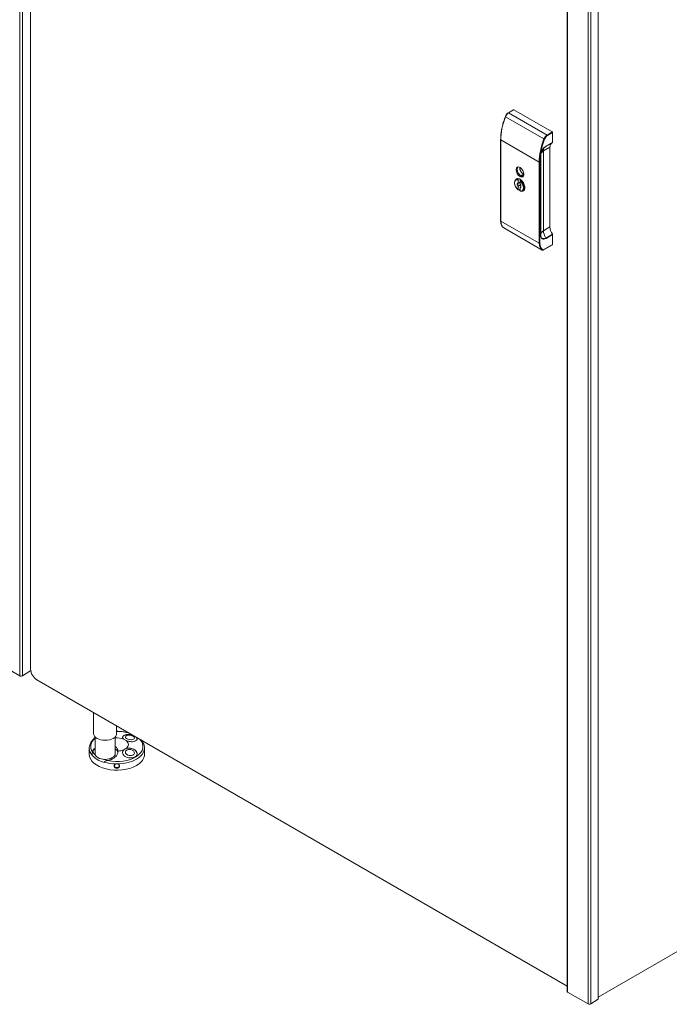
# Model space of a CAD drawing. Units: inches. Extents: x 96 to 12491, y 121 to 806.
# Drawn here: x 948 to 973, y 400 to 439 of the extents above; entities that cross this region are included whole.
import ezdxf

# ---------------------------------------------------------------- set-up
doc = ezdxf.new("R2010")
doc.units = ezdxf.units.IN
doc.header["$LTSCALE"] = 0.125
doc.header["$MEASUREMENT"] = 0
doc.layers.get('0').update_dxf_attribs({"lineweight": 9})

msp = doc.modelspace()

# ---------------------------------------------------------------- linework, layer by layer
for p, q in [((947.74593, 474.57719), (947.74593, 413.20844)), ((947.84933, 474.57849), (947.84933, 413.20975)), ((948.16978, 413.46783), (948.16978, 474.25212)), ((969.02452, 462.30055), (969.02452, 400.93181)), ((969.035, 462.28594), (969.035, 400.9172)), ((970.2336, 400.63431), (970.2336, 462.00306)), ((969.84188, 461.82009), (969.84188, 400.45134)), ((969.94527, 461.82139), (969.94527, 400.45264)), ((966.94447, 435.20787), (966.74171, 435.09081)), ((966.75066, 435.08992), (966.95341, 435.20698)), ((968.44659, 434.3449), (966.95341, 435.20698)), ((968.12288, 434.07683), (966.62971, 434.93891)), ((966.75066, 435.08992), (968.24383, 434.22784)), ((966.44201, 430.88925), (966.44201, 434.04536)), ((966.44725, 430.88195), (966.44725, 434.03805)), ((966.44725, 434.03805), (967.94043, 433.17597)), ((968.44659, 434.3449), (968.24383, 434.22784)), ((968.25648, 434.20592), (968.45924, 434.32298)), ((968.45924, 433.93566), (968.45924, 434.32298)), ((968.35801, 433.75313), (968.10493, 433.60701)), ((968.20246, 433.78135), (968.45554, 433.92747)), ((968.45924, 433.93566), (968.20616, 433.78955)), ((968.35801, 433.75313), (968.35801, 430.65547)), ((967.99747, 433.42808), (967.99747, 430.33041)), ((968.00271, 430.33772), (968.00271, 433.43538)), ((968.10493, 433.60701), (968.10493, 430.50935)), ((967.94043, 433.17597), (967.94043, 430.01986)), ((967.96574, 430.01986), (967.96574, 433.17597)), ((967.09846, 432.53653), (967.03879, 432.50208)), ((967.11792, 432.36649), (967.11792, 432.48429)), ((967.13057, 432.50656), (967.16378, 432.52573)), ((967.2371, 432.48039), (967.2065, 432.46272)), ((967.25404, 432.64118), (967.25404, 432.62439)), ((967.27736, 432.66749), (967.26977, 432.6631)), ((967.28495, 432.68794), (967.33983, 432.65625)), ((967.28495, 432.67097), (967.28495, 432.68794)), ((967.11792, 432.09964), (967.11792, 432.21745)), ((967.13057, 432.3562), (967.19384, 432.39273)), ((967.21419, 432.29063), (967.13057, 432.24235)), ((967.19384, 432.12852), (967.13057, 432.09199)), ((967.19384, 432.44046), (967.19384, 432.32265)), ((967.19384, 432.17361), (967.19384, 432.05581)), ((967.2065, 432.19852), (967.21783, 432.20506)), ((967.35795, 432.08709), (967.29828, 432.05264)), ((966.44725, 430.88195), (967.94043, 430.01986)), ((968.05903, 429.75771), (966.56585, 430.6198)), ((968.35801, 430.65547), (968.10493, 430.50935)), ((968.45442, 430.3703), (968.20134, 430.22418)), ((968.20616, 430.20992), (968.45924, 430.35604)), ((968.45924, 429.96872), (968.45924, 430.35604)), ((968.45554, 429.96053), (968.0913, 429.75024)), ((968.45924, 429.96872), (968.095, 429.75843)), ((946.93905, 413.6743), (947.74593, 413.20844)), ((947.84933, 413.20975), (948.17391, 413.41425)), ((969.02452, 401.14973), (948.41021, 413.0514)), ((950.62017, 410.95957), (950.62017, 411.77548)), ((951.51494, 410.95957), (951.51494, 411.25889)), ((950.67385, 410.18749), (950.67385, 410.83688)), ((951.46126, 410.18749), (951.46126, 410.83688)), ((950.44937, 410.15827), (950.44937, 410.23133)), ((950.56766, 410.11836), (950.56766, 410.10919)), ((952.59683, 410.15827), (952.59683, 410.23133)), ((951.03317, 409.84043), (951.03317, 409.8496)), ((973.75495, 402.75095), (970.2336, 400.7179)), ((969.035, 400.9172), (969.84188, 400.45134)), ((969.94527, 400.45264), (970.2336, 400.63431))]:
    msp.add_line(p, q)
msp.add_arc((968.08235, 429.76573), 0.0179, 245.008456, 300)
for centre, major_axis, ratio, start_param, end_param in [((966.95341, 435.19237), (-0.00895, 0.0155), 0.57735027, 5.49778714, 6.28318531), ((967.8392, 434.84169), (0.98425, 1.70477), 0.57735027, 1.83841778, 2.35619449), ((966.6407, 434.93803), (-0.01671, 0.00641), 0.21591298, 0, 0.93812962), ((966.75066, 434.92919), (0.09843, 0.17048), 0.57735027, 0.78539816, 1.83841778), ((966.75066, 435.07531), (-0.00895, 0.0155), 0.57735027, 5.49778714, 6.28318531), ((966.45991, 434.04536), (-0.0179, 0), 0.57735027, 0, 0.78539816), ((969.33237, 433.97961), (-0.98425, -1.70477), 0.57735027, 4.98001044, 5.49778714), ((969.34502, 433.9723), (0.9753, 1.68928), 0.57735027, 1.83841778, 2.35619449), ((968.24383, 434.06711), (-0.09843, -0.17048), 0.57735027, 3.92699082, 4.98001044), ((968.13388, 434.07595), (-0.01671, 0.00641), 0.21591298, 0.93812962, 2.50892595), ((968.25648, 434.0598), (0.08948, 0.15498), 0.57735027, 0.78539816, 1.83841778), ((968.24383, 434.21322), (-0.00895, 0.0155), 0.57735027, 3.92699082, 5.49778714), ((968.44659, 434.33029), (-0.00895, 0.0155), 0.57735027, 3.92699082, 5.49778714), ((968.20616, 433.54857), (-0.14757, -0.2556), 0.57735027, 3.92699082, 5.49778714), ((968.35801, 433.4609), (-0.17895, 0.30996), 0.57735027, 0.28008717, 0.78539816), ((968.19351, 433.79685), (0.00895, -0.0155), 0.57735027, 0, 0.78539816), ((968.61109, 433.60701), (-0.17895, 0.30996), 0.57735027, 0.120783, 0.78539816), ((968.44659, 433.94297), (0.00895, -0.0155), 0.57735027, 0, 0.78539816), ((967.98481, 433.43538), (0.0179, 0), 0.57735027, 5.49778714, 6.28318531), ((968.35801, 433.4609), (-0.35791, 0), 0.57735027, 5.49778714, 6.00309813), ((967.2318, 432.81068), (-0.10737, 0.18598), 0.57735027, 0.1777106, 2.96388205), ((967.32274, 432.87358), (-0.09843, 0.17048), 0.57735027, 0.68728886, 2.52177998), ((967.323, 432.87373), (0.09843, -0.17048), 0.57735027, 3.83060427, 5.6615222), ((967.95308, 433.18328), (-0.0179, 0), 0.57735027, 0.78539816, 2.35619449), ((967.15588, 432.27005), (-0.12079, 0.20922), 0.57735027, 5.72188024, 8.41528671), ((967.19384, 432.29197), (-0.13422, 0.23247), 0.57735027, 2.87216588, 6.55261208), ((967.16853, 432.27736), (-0.12974, 0.22472), 0.57735027, 5.70618895, 6.28318531), ((967.2318, 432.31388), (-0.13422, 0.23247), 0.57735027, 0.14189705, 0.25892154), ((967.16853, 432.27736), (0.12974, -0.22472), 0.57735027, 0, 2.14779268), ((967.30773, 432.64118), (-0.05369, 0), 0.57735027, 5.49778714, 7.09360705), ((967.30773, 432.64995), (-0.04295, 0), 0.57735027, 4.71065287, 8.32317287), ((967.15588, 432.27005), (-0.05294, 0.0917), 0.57735027, 6.02950374, 8.1076632), ((967.16853, 432.27736), (-0.044, 0.0762), 0.57735027, 6.15400944, 7.9831575), ((967.19384, 432.29197), (-0.13422, 0.23247), 0.57735027, 2.12624597, 2.35619449), ((967.2318, 432.31388), (0.13422, -0.23247), 0.57735027, 5.26783862, 5.29642922), ((967.15588, 432.27005), (0.12079, -0.20922), 0.57735027, 5.72188024, 8.41528671), ((967.15588, 432.27005), (0.05294, -0.0917), 0.57735027, 6.02950374, 8.1076632), ((967.16853, 432.27736), (0.044, -0.0762), 0.57735027, 6.15400944, 6.97145598), ((967.2318, 432.31388), (0.13422, -0.23247), 0.57735027, 6.02426377, 6.14128825), ((966.45991, 430.88925), (-0.0179, 0), 0.57735027, 0, 0.78539816), ((966.85218, 431.11573), (-0.28633, -0.49593), 0.57735027, 5.49778714, 6.28318531), ((968.61109, 430.50935), (0.17895, -0.30996), 0.57735027, 3.92699082, 4.8302577), ((967.98481, 430.33772), (0.0179, 0), 0.57735027, 5.49778714, 6.28318531), ((968.20616, 430.45091), (-0.14757, -0.2556), 0.57735027, 5.49778714, 7.06858347), ((968.35801, 430.36324), (-0.35791, 0), 0.57735027, 5.49778714, 6.16240231), ((968.20134, 430.45369), (-0.14054, -0.24343), 0.57735027, 5.69197007, 7.06858347), ((968.35801, 430.36324), (0.17895, -0.30996), 0.57735027, 3.92699082, 4.8302577), ((968.19351, 430.21723), (0.00895, -0.0155), 0.57735027, 0.78539816, 1.68866505), ((968.44659, 430.36335), (-0.00895, 0.0155), 0.57735027, 3.92699082, 4.8302577), ((967.95308, 430.02717), (-0.0179, 0), 0.57735027, 0.78539816, 2.35619449), ((968.34536, 430.25365), (-0.28633, -0.49593), 0.57735027, 5.49778714, 6.28318531), ((968.35801, 430.24634), (-0.27738, -0.48044), 0.57735027, 5.49778714, 6.33373966), ((968.44659, 429.97603), (0.00895, -0.0155), 0.57735027, 0, 0.78539816), ((968.08235, 429.76573), (-0.00756, -0.01622), 0.81545343, 0, 1.49945341), ((968.08235, 429.76573), (0.00895, -0.0155), 0.57735027, 0, 0.78539816), ((948.41021, 413.32902), (-0.17001, 0.29446), 0.57735027, 0.78539816, 2.35619449), ((947.79655, 413.23767), (0.07158, 0), 0.57735027, 3.92699082, 5.54142038), ((951.5231, 410.45883), (1.01424, 0), 0.57735027, 1.06768702, 1.57883942), ((951.5231, 410.45883), (-1.01424, 0), 0.57735027, 5.70475217, 6.6474704), ((951.06755, 410.95957), (-0.44739, 0), 0.57735027, 0, 3.14159265), ((951.5231, 410.45883), (1.01424, 0), 0.57735027, 4.34810389, 6.78629461), ((951.5231, 410.53817), (-0.44739, 0), 0.57735027, 4.08332426, 4.85106682), ((952.02755, 410.78032), (-0.28369, 0.03879), 0.47149797, 5.48959129, 6.25913353), ((952.02755, 410.78032), (-0.28369, 0.03879), 0.47149797, 5.48959129, 6.25913353), ((952.03484, 410.83362), (0.28842, 0.00362), 0.57722922, 3.6667691, 4.1582554), ((951.5231, 410.53817), (0.44739, 0), 0.57735027, 5.65412059, 6.91225003), ((952.02755, 410.78032), (0.28369, -0.03879), 0.47149797, 0.03172708, 0.56084294), ((952.02755, 410.78032), (0.28369, -0.03879), 0.47149797, 0.03172708, 0.56084294), ((951.5231, 410.40122), (-1.07373, 0), 0.57735027, 0.03308744, 0.47382294), ((951.06755, 410.18749), (-0.50107, 0), 0.57735027, 5.61623896, 6.04910411), ((951.06755, 410.27516), (0.50107, 0), 0.57735027, 0.02089478, 0.66694634), ((951.06755, 410.18749), (0.50107, 0), 0.57735027, 0.13342873, 0.66694634), ((951.5231, 410.40122), (1.07373, 0), 0.57735027, 4.74547642, 6.25009787), ((951.5231, 410.53817), (0.44739, 0), 0.57735027, 4.81408594, 5.3414537), ((952.02755, 410.19783), (0.28263, -0.04589), 0.66660058, 0.02255258, 3.12456323), ((952.02755, 410.19783), (-0.28263, 0.04589), 0.66660058, 3.16414524, 6.26615588), ((952.03484, 410.24272), (-0.28842, 0.00362), 0.57722922, 5.26652256, 5.75800886), ((951.5231, 410.15827), (-1.07373, 0), 0.57735027, 0, 2.35619449), ((951.5231, 410.39205), (1.07373, 0), 0.57735027, 3.61541559, 4.23856604), ((951.5231, 410.4505), (-1.00215, 0), 0.57735027, 0.34542221, 0.58091796), ((951.06755, 410.18749), (-0.3937, 0), 0.57735027, 0, 3.14159265), ((951.5231, 410.4505), (-1.00215, 0), 0.57735027, 0.98987836, 1.19970285), ((951.5231, 410.15827), (1.07373, 0), 0.57735027, 5.49778714, 6.28318531), ((951.5231, 410.40122), (1.07373, 0), 0.57735027, 4.23856604, 4.67930154), ((969.06031, 400.93181), (-0.03579, 0), 0.57735027, 0, 0.78539816), ((969.8925, 400.48057), (0.07158, 0), 0.57735027, 3.92699082, 5.54142038)]:
    msp.add_ellipse(centre, major_axis=major_axis, ratio=ratio, start_param=start_param, end_param=end_param)
for centre, major_axis, ratio in [((967.19384, 432.78876), (-0.10737, 0.18598), 0.57735027), ((952.03183, 410.81159), (0.1773, -0.02424), 0.47149797), ((952.03183, 410.22417), (0.17664, -0.02868), 0.66660058), ((951.5231, 409.71027), (0.08799, 0), 0.81649658)]:
    msp.add_ellipse(centre, major_axis=major_axis, ratio=ratio)
for points, knots in [([(966.44201, 434.04536), (966.44201, 434.10087), (966.4445, 434.15778), (966.45443, 434.27379), (966.46186, 434.3329), (966.48159, 434.45268), (966.49388, 434.51337), (966.52318, 434.63567), (966.54019, 434.69729), (966.57875, 434.82081), (966.6003, 434.88272), (966.624, 434.94445)], [1.570796327, 1.570796327, 1.570796327, 1.570796327, 1.674351668, 1.674351668, 1.77790701, 1.77790701, 1.881462351, 1.881462351, 1.985017692, 1.985017692, 2.088573034, 2.088573034, 2.088573034, 2.088573034]), ([(966.624, 434.94445), (966.62867, 434.95661), (966.63418, 434.96866), (966.6467, 434.99208), (966.65369, 435.00345), (966.66887, 435.02505), (966.67706, 435.03528), (966.69435, 435.0542), (966.70344, 435.06288), (966.72221, 435.07835), (966.73188, 435.08513), (966.74171, 435.09081)], [2.08857303, 2.08857303, 2.08857303, 2.08857303, 2.29917696, 2.29917696, 2.50978088, 2.50978088, 2.72038481, 2.72038481, 2.93098873, 2.93098873, 3.14159265, 3.14159265, 3.14159265, 3.14159265]), ([(968.00271, 433.43538), (968.00271, 433.45861), (968.00586, 433.48402), (968.0184, 433.5366), (968.02781, 433.56378), (968.05208, 433.61705), (968.06695, 433.64313), (968.10057, 433.69138), (968.11932, 433.71354), (968.1586, 433.75158), (968.17912, 433.76748), (968.2004, 433.78016), (968.20143, 433.78076), (968.20246, 433.78135)], [1.57079633, 1.57079633, 1.57079633, 1.57079633, 1.87986724, 1.87986724, 2.19058532, 2.19058532, 2.50277187, 2.50277187, 2.81500456, 2.81500456, 3.12583476, 3.12583476, 3.14159265, 3.14159265, 3.14159265, 3.14159265]), ([(967.12089, 432.09172), (967.10136, 432.10789), (967.08274, 432.12724), (967.04911, 432.1702), (967.03409, 432.19378), (967.009, 432.2429), (966.99894, 432.26844), (966.98477, 432.31914), (966.98068, 432.3443), (966.97918, 432.3919), (966.98179, 432.41436), (966.99399, 432.45373), (967.00344, 432.47083), (967.02292, 432.49129), (967.0305, 432.49729), (967.03879, 432.50208)], [4.92612345, 4.92612345, 4.92612345, 4.92612345, 5.25740169, 5.25740169, 5.58682065, 5.58682065, 5.91581903, 5.91581903, 6.24615376, 6.24615376, 6.57790948, 6.57790948, 6.90011912, 6.90011912, 7.06858347, 7.06858347, 7.06858347, 7.06858347]), ([(967.11792, 432.48429), (967.11792, 432.48615), (967.11829, 432.48856), (967.1195, 432.49269), (967.12055, 432.49513), (967.12277, 432.49901), (967.12432, 432.50113), (967.1272, 432.50418), (967.12902, 432.50566), (967.13057, 432.50656)], [0.2250778186, 0.2250778186, 0.2250778186, 0.2250778186, 0.2442010432, 0.2442010432, 0.2630588204, 0.2630588204, 0.2816430195, 0.2816430195, 0.3000197966, 0.3000197966, 0.3000197966, 0.3000197966]), ([(967.2065, 432.46272), (967.20494, 432.46183), (967.20312, 432.46035), (967.20025, 432.4573), (967.19869, 432.45518), (967.19647, 432.4513), (967.19542, 432.44885), (967.19421, 432.44473), (967.19384, 432.44232), (967.19384, 432.44046)], [0.3000197966, 0.3000197966, 0.3000197966, 0.3000197966, 0.3183965737, 0.3183965737, 0.3369807728, 0.3369807728, 0.3558385501, 0.3558385501, 0.3749617747, 0.3749617747, 0.3749617747, 0.3749617747]), ([(967.13057, 432.09199), (967.12902, 432.09109), (967.1272, 432.09047), (967.12432, 432.0902), (967.12277, 432.09052), (967.12055, 432.09184), (967.1195, 432.09308), (967.11829, 432.0958), (967.11792, 432.09778), (967.11792, 432.09964)], [0.3000197966, 0.3000197966, 0.3000197966, 0.3000197966, 0.3183965737, 0.3183965737, 0.3369807728, 0.3369807728, 0.3558385501, 0.3558385501, 0.3749617747, 0.3749617747, 0.3749617747, 0.3749617747]), ([(967.19384, 432.05581), (967.19384, 432.05395), (967.19421, 432.05197), (967.19542, 432.04924), (967.19647, 432.048), (967.19795, 432.04713), (967.19836, 432.04695), (967.1988, 432.04681)], [0.2250778186, 0.2250778186, 0.2250778186, 0.2250778186, 0.2442010432, 0.2442010432, 0.2630588204, 0.2630588204, 0.269138003, 0.269138003, 0.269138003, 0.269138003]), ([(967.29828, 432.05264), (967.29263, 432.04937), (967.28665, 432.04668), (967.27422, 432.04247), (967.26777, 432.04096), (967.25453, 432.0391), (967.24776, 432.03876), (967.234, 432.03921), (967.22703, 432.03999), (967.21297, 432.04261), (967.20589, 432.04446), (967.19879, 432.0468)], [3.926990817, 3.926990817, 3.926990817, 3.926990817, 4.041777832, 4.041777832, 4.156564848, 4.156564848, 4.271351863, 4.271351863, 4.386138879, 4.386138879, 4.500925894, 4.500925894, 4.500925894, 4.500925894]), ([(966.56585, 430.6198), (966.54993, 430.629), (966.53526, 430.64037), (966.50894, 430.667), (966.49728, 430.68226), (966.47725, 430.7161), (966.46886, 430.73469), (966.45543, 430.77465), (966.45039, 430.79603), (966.44368, 430.84107), (966.44201, 430.86472), (966.44201, 430.88925)], [0.785398163, 0.785398163, 0.785398163, 0.785398163, 0.942477796, 0.942477796, 1.099557429, 1.099557429, 1.256637061, 1.256637061, 1.413716694, 1.413716694, 1.570796327, 1.570796327, 1.570796327, 1.570796327]), ([(968.00632, 430.29681), (968.00584, 430.29932), (968.00541, 430.30189), (968.00465, 430.3071), (968.00431, 430.30975), (968.00373, 430.31513), (968.00349, 430.31786), (968.0031, 430.32341), (968.00295, 430.32622), (968.00276, 430.33192), (968.00271, 430.3348), (968.00271, 430.33772)], [1.3766134, 1.3766134, 1.3766134, 1.3766134, 1.415449986, 1.415449986, 1.454286571, 1.454286571, 1.493123156, 1.493123156, 1.531959742, 1.531959742, 1.570796327, 1.570796327, 1.570796327, 1.570796327]), ([(968.05903, 429.75771), (968.06005, 429.75712), (968.06109, 429.75654), (968.06316, 429.75539), (968.0642, 429.75483), (968.06629, 429.75371), (968.06734, 429.75317), (968.06945, 429.75209), (968.07051, 429.75156), (968.07264, 429.75052), (968.07371, 429.75001), (968.07479, 429.74951)], [5.4977871438, 5.4977871438, 5.4977871438, 5.4977871438, 5.5078980146, 5.5078980146, 5.5180088854, 5.5180088854, 5.5281197563, 5.5281197563, 5.5382306271, 5.5382306271, 5.5483414979, 5.5483414979, 5.5483414979, 5.5483414979]), ([(951.51494, 411.05138), (951.52935, 411.05144), (951.54376, 411.05133), (951.6724, 411.04884), (951.78604, 411.03571), (951.92251, 411.00585), (951.95105, 410.99876), (951.97905, 410.99093)], [5.489969392, 5.489969392, 5.489969392, 5.489969392, 5.531386984, 5.531386984, 5.860014366, 5.860014366, 5.948654211, 5.948654211, 5.948654211, 5.948654211]), ([(950.44978, 410.41935), (950.45275, 410.48577), (950.47231, 410.55142), (950.54231, 410.67775), (950.59476, 410.7378), (950.66432, 410.79459), (950.66906, 410.79837), (950.67385, 410.80211)], [3.952804129, 3.952804129, 3.952804129, 3.952804129, 4.23661286, 4.23661286, 4.542591232, 4.542591232, 4.564604042, 4.564604042, 4.564604042, 4.564604042]), ([(951.78634, 410.74703), (951.78408, 410.74893), (951.7819, 410.75085), (951.76612, 410.76537), (951.75631, 410.77828), (951.74513, 410.80213), (951.74286, 410.81503), (951.74724, 410.83993), (951.7539, 410.85195), (951.76341, 410.8623), (951.77992, 410.88027), (951.80802, 410.89661), (951.88042, 410.91966), (951.92471, 410.92633), (952.01407, 410.92834), (952.06317, 410.92378), (952.11121, 410.91296), (952.11367, 410.91239), (952.11611, 410.9118)], [4.14858011, 4.14858011, 4.14858011, 4.14858011, 4.18245113, 4.18245113, 4.40379363, 4.40379363, 4.62524633, 4.62524633, 4.84669903, 4.84669903, 4.84669903, 5.2311387, 5.2311387, 5.61557838, 5.61557838, 6.00001826, 6.00001826, 6.02080473, 6.02080473, 6.02080473, 6.02080473]), ([(952.15373, 410.89008), (952.13172, 410.89797), (952.10924, 410.90426), (952.05975, 410.91479), (952.03263, 410.91849), (951.97818, 410.92188), (951.95086, 410.92158), (951.89632, 410.91626), (951.8691, 410.91133), (951.84164, 410.90288)], [0.54421886, 0.54421886, 0.54421886, 0.54421886, 0.80994823, 0.80994823, 1.12082915, 1.12082915, 1.43171008, 1.43171008, 1.742591, 1.742591, 1.742591, 1.742591]), ([(952.29842, 410.80654), (952.29924, 410.80525), (952.30002, 410.80395), (952.31458, 410.77863), (952.31648, 410.75375), (952.29848, 410.71053), (952.27777, 410.69025), (952.21734, 410.66029), (952.17763, 410.65066), (952.1113, 410.6456), (952.08365, 410.64571), (952.02755, 410.65066), (951.99911, 410.6555), (951.94795, 410.66764), (951.92102, 410.67593), (951.89232, 410.6871), (951.88856, 410.68861), (951.88485, 410.69015)], [6.74811156, 6.74811156, 6.74811156, 6.74811156, 6.76889802, 6.76889802, 7.15333791, 7.15333791, 7.53777758, 7.53777758, 7.92221726, 7.92221726, 8.14366996, 8.14366996, 8.36512265, 8.36512265, 8.58646515, 8.58646515, 8.62033617, 8.62033617, 8.62033617, 8.62033617]), ([(952.47597, 410.70404), (952.51558, 410.65775), (952.54664, 410.60757), (952.58444, 410.51091), (952.59437, 410.46528), (952.59642, 410.41935)], [6.609717118, 6.609717118, 6.609717118, 6.609717118, 6.846543106, 6.846543106, 7.042770158, 7.042770158, 7.042770158, 7.042770158]), ([(950.44996, 410.38071), (950.45001, 410.37933), (950.45006, 410.37793), (950.4506, 410.36445), (950.45127, 410.3508), (950.4525, 410.32469), (950.45314, 410.31049), (950.45403, 410.28342), (950.45427, 410.27054), (950.45427, 410.24913), (950.45403, 410.23907), (950.45314, 410.2236), (950.4525, 410.21819), (950.45127, 410.21277), (950.4506, 410.21245), (950.44964, 410.2179), (950.44937, 410.22367), (950.44937, 410.23133)], [0.539996919, 0.539996919, 0.539996919, 0.539996919, 0.553127245, 0.553127245, 0.664228248, 0.664228248, 0.774140367, 0.774140367, 0.884052485, 0.884052485, 0.993964603, 0.993964603, 1.103876721, 1.103876721, 1.214977724, 1.214977724, 1.326078727, 1.326078727, 1.326078727, 1.326078727]), ([(950.44937, 410.23133), (950.44937, 410.23898), (950.44964, 410.24943), (950.4506, 410.27354), (950.45127, 410.28719), (950.45217, 410.30634), (950.45246, 410.31263), (950.45273, 410.319)], [1.326078727, 1.326078727, 1.326078727, 1.326078727, 1.43717973, 1.43717973, 1.548280733, 1.548280733, 1.599293639, 1.599293639, 1.599293639, 1.599293639]), ([(950.44977, 410.41935), (950.44971, 410.41801), (950.44969, 410.41642), (950.44965, 410.41162), (950.44965, 410.408), (950.44966, 410.39705), (950.44965, 410.38908), (950.44996, 410.38071)], [-0.165153864, -0.165153864, -0.165153864, -0.165153864, -0.134964692, -0.134964692, -0.084522027, -0.084522027, -0.000439421, -0.000439421, -0.000439421, -0.000439421]), ([(950.57541, 410.2502), (950.58369, 410.27839), (950.59779, 410.30607), (950.63069, 410.35275), (950.65047, 410.37494), (950.6739, 410.39612)], [6.432945551, 6.432945551, 6.432945551, 6.432945551, 6.777536856, 6.777536856, 7.076725207, 7.076725207, 7.076725207, 7.076725207]), ([(951.56852, 410.28121), (951.56928, 410.25515), (951.56599, 410.22809), (951.54783, 410.16475), (951.52865, 410.12906), (951.48091, 410.06776), (951.4486, 410.03719), (951.37196, 409.98428), (951.32763, 409.96193), (951.24663, 409.93146), (951.20496, 409.91969), (951.16174, 409.91168)], [1.95549546, 1.95549546, 1.95549546, 1.95549546, 2.25304167, 2.25304167, 2.66864221, 2.66864221, 3.08110298, 3.08110298, 3.49356375, 3.49356375, 3.83815506, 3.83815506, 3.83815506, 3.83815506]), ([(952.22881, 410.05365), (952.19638, 410.03493), (952.15433, 410.02122), (952.06317, 410.00986), (952.01407, 410.01223), (951.92471, 410.031), (951.88042, 410.04825), (951.80802, 410.09497), (951.77992, 410.12449), (951.7539, 410.17275), (951.74724, 410.19267), (951.74286, 410.23254), (951.74513, 410.25248), (951.75631, 410.28771), (951.76612, 410.30589), (951.7819, 410.32451), (951.78408, 410.32694), (951.78634, 410.32932)], [6.38445814, 6.38445814, 6.38445814, 6.38445814, 6.76889802, 6.76889802, 7.15333791, 7.15333791, 7.53777758, 7.53777758, 7.92221726, 7.92221726, 8.14366996, 8.14366996, 8.36512265, 8.36512265, 8.58646515, 8.58646515, 8.62033617, 8.62033617, 8.62033617, 8.62033617]), ([(951.88485, 410.38619), (951.88856, 410.38726), (951.89232, 410.38827), (951.92102, 410.39532), (951.94795, 410.39835), (951.99911, 410.39912), (952.02755, 410.39691), (952.08365, 410.38689), (952.1113, 410.3791), (952.13554, 410.36996), (952.17763, 410.3541), (952.21734, 410.33129), (952.27777, 410.27766), (952.29848, 410.24679), (952.31648, 410.18683), (952.31458, 410.15501), (952.28696, 410.09779), (952.26125, 410.07238), (952.22881, 410.05365)], [4.14858011, 4.14858011, 4.14858011, 4.14858011, 4.18245113, 4.18245113, 4.40379363, 4.40379363, 4.62524633, 4.62524633, 4.84669903, 4.84669903, 4.84669903, 5.2311387, 5.2311387, 5.61557838, 5.61557838, 6.00001826, 6.00001826, 6.38445814, 6.38445814, 6.38445814, 6.38445814]), ([(952.59683, 410.23133), (952.59683, 410.22367), (952.59656, 410.2179), (952.5956, 410.21245), (952.59493, 410.21277), (952.5937, 410.21819), (952.59306, 410.2236), (952.59217, 410.23907), (952.59193, 410.24913), (952.59193, 410.25983), (952.59193, 410.27054), (952.59217, 410.28342), (952.59306, 410.31049), (952.5937, 410.32469), (952.59493, 410.3508), (952.5956, 410.36445), (952.59614, 410.37793), (952.59619, 410.37933), (952.59624, 410.38071)], [1.326078727, 1.326078727, 1.326078727, 1.326078727, 1.43717973, 1.43717973, 1.548280733, 1.548280733, 1.658192852, 1.658192852, 1.76810497, 1.76810497, 1.76810497, 1.878017088, 1.878017088, 1.987929206, 1.987929206, 2.099030209, 2.099030209, 2.112160536, 2.112160536, 2.112160536, 2.112160536]), ([(952.59347, 410.319), (952.59374, 410.31263), (952.59403, 410.30634), (952.59493, 410.28719), (952.5956, 410.27354), (952.59656, 410.24943), (952.59683, 410.23898), (952.59683, 410.23133)], [1.052863816, 1.052863816, 1.052863816, 1.052863816, 1.103876721, 1.103876721, 1.214977724, 1.214977724, 1.326078727, 1.326078727, 1.326078727, 1.326078727]), ([(952.59624, 410.38071), (952.59645, 410.38634), (952.5965, 410.39157), (952.59655, 410.40095), (952.59655, 410.40517), (952.59654, 410.4133), (952.59655, 410.41683), (952.59643, 410.41935)], [-0.185742753, -0.185742753, -0.185742753, -0.185742753, -0.134964692, -0.134964692, -0.084522027, -0.084522027, -0.023025418, -0.023025418, -0.023025418, -0.023025418]), ([(950.56766, 410.11836), (950.56766, 410.11845), (950.56766, 410.11854), (950.56766, 410.12174), (950.5676, 410.12519), (950.5674, 410.13357), (950.56723, 410.1385), (950.56681, 410.15167), (950.56657, 410.16021), (950.56638, 410.18257), (950.56676, 410.19854), (950.56994, 410.22716), (950.57224, 410.23937), (950.57541, 410.2502)], [0.032711359, 0.032711359, 0.032711359, 0.032711359, 0.033642685, 0.033642685, 0.065326872, 0.065326872, 0.105881412, 0.105881412, 0.176220372, 0.176220372, 0.307681218, 0.307681218, 0.415536848, 0.415536848, 0.415536848, 0.415536848]), ([(950.5665, 410.16847), (950.5666, 410.17973), (950.56709, 410.19161), (950.57031, 410.2223), (950.57427, 410.24026), (950.58015, 410.25459)], [0.167918343, 0.167918343, 0.167918343, 0.167918343, 0.261787645, 0.261787645, 0.411510802, 0.411510802, 0.411510802, 0.411510802]), ([(951.16174, 409.91168), (951.14435, 409.90846), (951.12709, 409.90437), (951.08861, 409.89315), (951.06917, 409.88567), (951.04905, 409.87362), (951.04292, 409.86908), (951.03626, 409.86072), (951.03443, 409.85737), (951.03332, 409.85236), (951.03317, 409.85099), (951.03317, 409.8496)], [0.446649552, 0.446649552, 0.446649552, 0.446649552, 0.550004823, 0.550004823, 0.693373482, 0.693373482, 0.759209686, 0.759209686, 0.797264434, 0.797264434, 0.81157408, 0.81157408, 0.81157408, 0.81157408]), ([(951.5231, 409.61141), (951.50984, 409.61141), (951.49579, 409.61391), (951.47019, 409.62379), (951.45864, 409.63116), (951.44073, 409.64763), (951.43311, 409.65781), (951.42306, 409.67959), (951.42063, 409.6912), (951.42063, 409.70191), (951.42063, 409.71262), (951.42306, 409.72394), (951.43311, 409.7447), (951.44073, 409.75414), (951.45864, 409.76919), (951.47019, 409.77579), (951.48451, 409.78069), (951.48604, 409.78118), (951.48758, 409.78164)], [1.326078727, 1.326078727, 1.326078727, 1.326078727, 1.43717973, 1.43717973, 1.548280733, 1.548280733, 1.658192852, 1.658192852, 1.76810497, 1.76810497, 1.76810497, 1.878017088, 1.878017088, 1.987929206, 1.987929206, 2.099030209, 2.099030209, 2.112160536, 2.112160536, 2.112160536, 2.112160536]), ([(951.48758, 409.78164), (951.49387, 409.78352), (951.50052, 409.78488), (951.51386, 409.78653), (951.52066, 409.78683), (951.5386, 409.78624), (951.54927, 409.78443), (951.55862, 409.78164)], [-0.185742753, -0.185742753, -0.185742753, -0.185742753, -0.134964692, -0.134964692, -0.084522027, -0.084522027, -0.000439421, -0.000439421, -0.000439421, -0.000439421]), ([(951.55862, 409.78164), (951.56016, 409.78118), (951.56169, 409.78069), (951.57601, 409.77579), (951.58756, 409.76919), (951.60547, 409.75414), (951.61309, 409.7447), (951.62314, 409.72394), (951.62557, 409.71262), (951.62557, 409.6912), (951.62314, 409.67959), (951.61309, 409.65781), (951.60547, 409.64763), (951.58756, 409.63116), (951.57601, 409.62379), (951.55041, 409.61391), (951.53635, 409.61141), (951.5231, 409.61141)], [0.539996919, 0.539996919, 0.539996919, 0.539996919, 0.553127245, 0.553127245, 0.664228248, 0.664228248, 0.774140367, 0.774140367, 0.884052485, 0.884052485, 0.993964603, 0.993964603, 1.103876721, 1.103876721, 1.214977724, 1.214977724, 1.326078727, 1.326078727, 1.326078727, 1.326078727])]:
    msp.add_open_spline(points, degree=3, knots=knots)
for points, weights in [([(967.13057, 432.3562), (967.12509, 432.36102), (967.11792, 432.36649)], [1.12671885867, 1.06828352224, 1.00036258877]), ([(967.11792, 432.21745), (967.12509, 432.2312), (967.13057, 432.24235)], [1.00036258877, 1.06828352224, 1.12671885867]), ([(967.2065, 432.19852), (967.20102, 432.18736), (967.19384, 432.17361)], [1.12671885867, 1.06828352224, 1.00036258877])]:
    msp.add_rational_spline(points, weights, degree=2)

doc.saveas('drawing.dxf')
